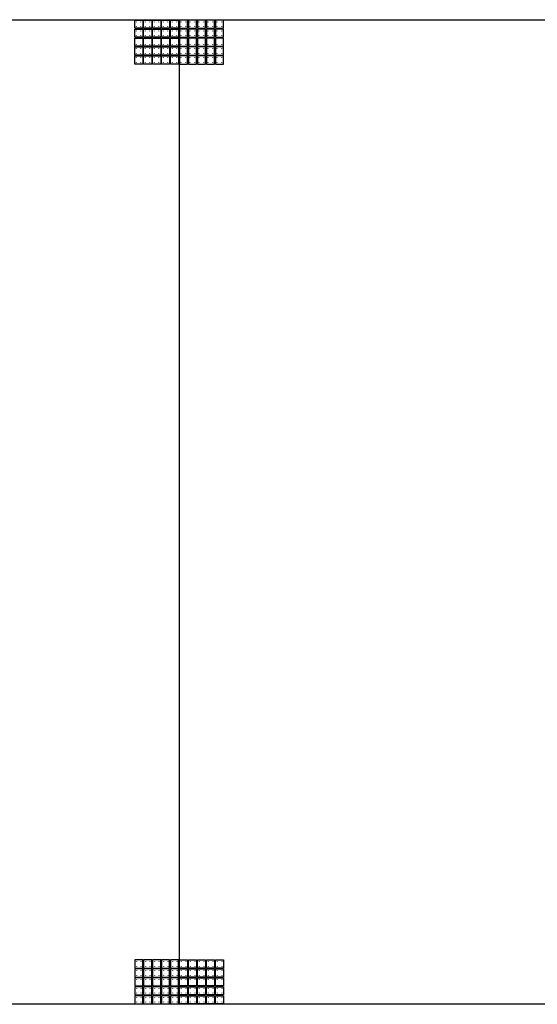
# Model space of a CAD drawing. Units: millimetres. Extents: x 359 to 2459, y 303 to 1788.
# Drawn here: x 832 to 1012, y 777 to 1120 of the extents above; entities that cross this region are included whole.
import ezdxf

# ---------------------------------------------------------------- set-up
doc = ezdxf.new("R2010")
doc.units = ezdxf.units.MM
doc.header["$LTSCALE"] = 0.15

msp = doc.modelspace()

# ---------------------------------------------------------------- linework, layer by layer
at = {"linetype": 'Continuous'}
msp.add_line((582.54, 1120.06), (1192.45, 1120.06), dxfattribs=at)
for p, q in [((872.04, 1117.09), (872.04, 1119.91)), ((872.04, 1119.91), (874.86, 1119.91)), ((874.86, 1119.91), (874.86, 1117.09)), ((875.16, 1117.09), (875.16, 1119.91)), ((875.16, 1119.91), (877.98, 1119.91)), ((877.98, 1119.91), (877.98, 1117.09)), ((878.28, 1117.09), (878.28, 1119.91)), ((878.28, 1119.91), (881.1, 1119.91)), ((881.1, 1119.91), (881.1, 1117.09)), ((881.4, 1117.09), (881.4, 1119.91)), ((881.4, 1119.91), (884.22, 1119.91)), ((884.22, 1119.91), (884.22, 1117.09)), ((884.53, 1117.09), (884.53, 1119.91)), ((884.53, 1119.91), (887.35, 1119.91)), ((887.35, 1119.91), (887.35, 1117.09)), ((890.47, 1119.91), (887.65, 1119.91)), ((887.65, 1119.91), (887.65, 1117.09)), ((890.47, 1117.09), (890.47, 1119.91)), ((893.59, 1119.91), (890.77, 1119.91)), ((890.77, 1119.91), (890.77, 1117.09)), ((893.59, 1117.09), (893.59, 1119.91)), ((896.71, 1119.91), (893.89, 1119.91)), ((893.89, 1119.91), (893.89, 1117.09)), ((896.71, 1117.09), (896.71, 1119.91)), ((899.84, 1119.91), (897.02, 1119.91)), ((897.02, 1119.91), (897.02, 1117.09)), ((899.84, 1117.09), (899.84, 1119.91)), ((902.96, 1119.91), (900.14, 1119.91)), ((900.14, 1119.91), (900.14, 1117.09)), ((902.96, 1117.09), (902.96, 1119.91)), ((874.86, 1117.09), (872.04, 1117.09)), ((872.04, 1113.97), (872.04, 1116.79)), ((872.04, 1116.79), (874.86, 1116.79)), ((874.86, 1116.79), (874.86, 1113.97)), ((877.98, 1117.09), (875.16, 1117.09)), ((875.16, 1116.79), (877.98, 1116.79)), ((875.16, 1113.97), (875.16, 1116.79)), ((877.98, 1116.79), (877.98, 1113.97)), ((881.1, 1117.09), (878.28, 1117.09)), ((878.28, 1113.97), (878.28, 1116.79)), ((878.28, 1116.79), (881.1, 1116.79)), ((881.1, 1116.79), (881.1, 1113.97)), ((884.22, 1117.09), (881.4, 1117.09)), ((881.4, 1113.97), (881.4, 1116.79)), ((881.4, 1116.79), (884.22, 1116.79)), ((884.22, 1116.79), (884.22, 1113.97)), ((887.35, 1117.09), (884.53, 1117.09)), ((884.53, 1113.97), (884.53, 1116.79)), ((884.53, 1116.79), (887.35, 1116.79)), ((887.35, 1116.79), (887.35, 1113.97)), ((887.65, 1117.09), (890.47, 1117.09)), ((890.47, 1116.79), (887.65, 1116.79)), ((887.65, 1116.79), (887.65, 1113.97)), ((890.47, 1113.97), (890.47, 1116.79)), ((890.77, 1117.09), (893.59, 1117.09)), ((893.59, 1116.79), (890.77, 1116.79)), ((890.77, 1116.79), (890.77, 1113.97)), ((893.59, 1113.97), (893.59, 1116.79)), ((893.89, 1117.09), (896.71, 1117.09)), ((896.71, 1116.79), (893.89, 1116.79)), ((893.89, 1116.79), (893.89, 1113.97)), ((896.71, 1113.97), (896.71, 1116.79)), ((897.02, 1117.09), (899.84, 1117.09)), ((899.84, 1116.79), (897.02, 1116.79)), ((897.02, 1116.79), (897.02, 1113.97)), ((899.84, 1113.97), (899.84, 1116.79)), ((900.14, 1117.09), (902.96, 1117.09)), ((900.14, 1116.79), (900.14, 1113.97)), ((902.96, 1116.79), (900.14, 1116.79)), ((902.96, 1113.97), (902.96, 1116.79)), ((874.86, 1113.97), (872.04, 1113.97)), ((872.04, 1110.85), (872.04, 1113.67)), ((872.04, 1113.67), (874.86, 1113.67)), ((874.86, 1113.67), (874.86, 1110.85)), ((877.98, 1113.97), (875.16, 1113.97)), ((875.16, 1113.67), (877.98, 1113.67)), ((875.16, 1110.85), (875.16, 1113.67)), ((877.98, 1113.67), (877.98, 1110.85)), ((881.1, 1113.97), (878.28, 1113.97)), ((878.28, 1110.85), (878.28, 1113.67)), ((878.28, 1113.67), (881.1, 1113.67)), ((881.1, 1113.67), (881.1, 1110.85)), ((884.22, 1113.97), (881.4, 1113.97)), ((881.4, 1110.85), (881.4, 1113.67)), ((881.4, 1113.67), (884.22, 1113.67)), ((884.22, 1113.67), (884.22, 1110.85)), ((887.35, 1113.97), (884.53, 1113.97)), ((884.53, 1110.85), (884.53, 1113.67)), ((884.53, 1113.67), (887.35, 1113.67)), ((887.35, 1113.67), (887.35, 1110.85)), ((887.65, 1113.97), (890.47, 1113.97)), ((890.47, 1113.67), (887.65, 1113.67)), ((887.65, 1113.67), (887.65, 1110.85)), ((890.47, 1110.85), (890.47, 1113.67)), ((890.77, 1113.97), (893.59, 1113.97)), ((893.59, 1113.67), (890.77, 1113.67)), ((890.77, 1113.67), (890.77, 1110.85)), ((893.59, 1110.85), (893.59, 1113.67)), ((893.89, 1113.97), (896.71, 1113.97)), ((896.71, 1113.67), (893.89, 1113.67)), ((893.89, 1113.67), (893.89, 1110.85)), ((896.71, 1110.85), (896.71, 1113.67)), ((897.02, 1113.97), (899.84, 1113.97)), ((897.02, 1113.67), (897.02, 1110.85)), ((899.84, 1113.67), (897.02, 1113.67)), ((899.84, 1110.85), (899.84, 1113.67)), ((900.14, 1113.97), (902.96, 1113.97)), ((900.14, 1113.67), (900.14, 1110.85)), ((902.96, 1113.67), (900.14, 1113.67)), ((902.96, 1110.85), (902.96, 1113.67)), ((874.86, 1110.85), (872.04, 1110.85)), ((872.04, 1110.55), (874.86, 1110.55)), ((872.04, 1107.73), (872.04, 1110.55)), ((874.86, 1110.55), (874.86, 1107.73)), ((877.98, 1110.85), (875.16, 1110.85)), ((875.16, 1107.73), (875.16, 1110.55)), ((875.16, 1110.55), (877.98, 1110.55)), ((877.98, 1110.55), (877.98, 1107.73)), ((881.1, 1110.85), (878.28, 1110.85)), ((878.28, 1110.55), (881.1, 1110.55)), ((878.28, 1107.73), (878.28, 1110.55)), ((881.1, 1110.55), (881.1, 1107.73)), ((884.22, 1110.85), (881.4, 1110.85)), ((881.4, 1107.73), (881.4, 1110.55)), ((881.4, 1110.55), (884.22, 1110.55)), ((884.22, 1110.55), (884.22, 1107.73)), ((887.35, 1110.85), (884.53, 1110.85)), ((884.53, 1107.73), (884.53, 1110.55)), ((884.53, 1110.55), (887.35, 1110.55)), ((887.35, 1110.55), (887.35, 1107.73)), ((887.65, 1110.85), (890.47, 1110.85)), ((890.47, 1110.55), (887.65, 1110.55)), ((887.65, 1110.55), (887.65, 1107.73)), ((890.47, 1107.73), (890.47, 1110.55)), ((890.77, 1110.85), (893.59, 1110.85)), ((893.59, 1110.55), (890.77, 1110.55)), ((890.77, 1110.55), (890.77, 1107.73)), ((893.59, 1107.73), (893.59, 1110.55)), ((893.89, 1110.85), (896.71, 1110.85)), ((893.89, 1110.55), (893.89, 1107.73)), ((896.71, 1110.55), (893.89, 1110.55)), ((896.71, 1107.73), (896.71, 1110.55)), ((897.02, 1110.85), (899.84, 1110.85)), ((897.02, 1110.55), (897.02, 1107.73)), ((899.84, 1110.55), (897.02, 1110.55)), ((899.84, 1107.73), (899.84, 1110.55)), ((900.14, 1110.85), (902.96, 1110.85)), ((902.96, 1110.55), (900.14, 1110.55)), ((900.14, 1110.55), (900.14, 1107.73)), ((902.96, 1107.73), (902.96, 1110.55)), ((874.86, 1107.73), (872.04, 1107.73)), ((872.04, 1104.61), (872.04, 1107.43)), ((872.04, 1107.43), (874.86, 1107.43)), ((874.86, 1107.43), (874.86, 1104.61)), ((877.98, 1107.73), (875.16, 1107.73)), ((875.16, 1104.61), (875.16, 1107.43)), ((875.16, 1107.43), (877.98, 1107.43)), ((877.98, 1107.43), (877.98, 1104.61)), ((881.1, 1107.73), (878.28, 1107.73)), ((878.28, 1104.61), (878.28, 1107.43)), ((878.28, 1107.43), (881.1, 1107.43)), ((881.1, 1107.43), (881.1, 1104.61)), ((884.22, 1107.73), (881.4, 1107.73)), ((881.4, 1104.61), (881.4, 1107.43)), ((881.4, 1107.43), (884.22, 1107.43)), ((884.22, 1107.43), (884.22, 1104.61)), ((887.35, 1107.73), (884.53, 1107.73)), ((884.53, 1104.61), (884.53, 1107.43)), ((884.53, 1107.43), (887.35, 1107.43)), ((887.35, 1107.43), (887.35, 1104.61)), ((887.65, 1107.73), (890.47, 1107.73)), ((890.47, 1107.43), (887.65, 1107.43)), ((887.65, 1107.43), (887.65, 1104.61)), ((890.47, 1104.61), (890.47, 1107.43)), ((890.77, 1107.73), (893.59, 1107.73)), ((893.59, 1107.43), (890.77, 1107.43)), ((890.77, 1107.43), (890.77, 1104.61)), ((893.59, 1104.61), (893.59, 1107.43)), ((893.89, 1107.73), (896.71, 1107.73)), ((896.71, 1107.43), (893.89, 1107.43)), ((893.89, 1107.43), (893.89, 1104.61)), ((896.71, 1104.61), (896.71, 1107.43)), ((897.02, 1107.73), (899.84, 1107.73)), ((899.84, 1107.43), (897.02, 1107.43)), ((897.02, 1107.43), (897.02, 1104.61)), ((899.84, 1104.61), (899.84, 1107.43)), ((900.14, 1107.73), (902.96, 1107.73)), ((902.96, 1107.43), (900.14, 1107.43)), ((900.14, 1107.43), (900.14, 1104.61)), ((902.96, 1104.61), (902.96, 1107.43)), ((874.86, 1104.61), (872.04, 1104.61)), ((877.98, 1104.61), (875.16, 1104.61)), ((881.1, 1104.61), (878.28, 1104.61)), ((884.22, 1104.61), (881.4, 1104.61)), ((887.35, 1104.61), (884.53, 1104.61)), ((887.65, 1104.61), (890.47, 1104.61)), ((890.77, 1104.61), (893.59, 1104.61)), ((893.89, 1104.61), (896.71, 1104.61)), ((897.02, 1104.61), (899.84, 1104.61)), ((900.14, 1104.61), (902.96, 1104.61)), ((874.86, 792.44), (872.04, 792.44)), ((872.04, 792.44), (872.04, 789.62)), ((872.04, 789.62), (874.86, 789.62)), ((872.04, 789.32), (872.04, 786.5)), ((874.86, 789.32), (872.04, 789.32)), ((874.86, 789.62), (874.86, 792.44)), ((874.86, 786.5), (874.86, 789.32)), ((877.98, 792.44), (875.16, 792.44)), ((875.16, 792.44), (875.16, 789.62)), ((875.16, 789.62), (877.98, 789.62)), ((877.98, 789.32), (875.16, 789.32)), ((875.16, 789.32), (875.16, 786.5)), ((877.98, 789.62), (877.98, 792.44)), ((877.98, 786.5), (877.98, 789.32)), ((881.1, 792.44), (878.28, 792.44)), ((878.28, 792.44), (878.28, 789.62)), ((878.28, 789.62), (881.1, 789.62)), ((881.1, 789.32), (878.28, 789.32)), ((878.28, 789.32), (878.28, 786.5)), ((881.1, 789.62), (881.1, 792.44)), ((881.1, 786.5), (881.1, 789.32)), ((884.22, 792.44), (881.4, 792.44)), ((881.4, 792.44), (881.4, 789.62)), ((881.4, 789.62), (884.22, 789.62)), ((884.22, 789.32), (881.4, 789.32)), ((881.4, 789.32), (881.4, 786.5)), ((884.22, 789.62), (884.22, 792.44)), ((884.22, 786.5), (884.22, 789.32)), ((887.35, 792.44), (884.53, 792.44)), ((884.53, 792.44), (884.53, 789.62)), ((884.53, 789.62), (887.35, 789.62)), ((887.35, 789.32), (884.53, 789.32)), ((884.53, 789.32), (884.53, 786.5)), ((887.35, 789.62), (887.35, 792.44)), ((887.35, 786.5), (887.35, 789.32)), ((887.65, 792.44), (890.47, 792.44)), ((887.65, 789.62), (887.65, 792.44)), ((890.47, 789.62), (887.65, 789.62)), ((887.65, 789.32), (890.47, 789.32)), ((887.65, 786.5), (887.65, 789.32)), ((890.47, 792.44), (890.47, 789.62)), ((890.47, 789.32), (890.47, 786.5)), ((890.77, 792.44), (893.59, 792.44)), ((890.77, 789.62), (890.77, 792.44)), ((893.59, 789.62), (890.77, 789.62)), ((890.77, 789.32), (893.59, 789.32)), ((890.77, 786.5), (890.77, 789.32)), ((893.59, 792.44), (893.59, 789.62)), ((893.59, 789.32), (893.59, 786.5)), ((893.89, 792.44), (896.71, 792.44)), ((893.89, 789.62), (893.89, 792.44)), ((896.71, 789.62), (893.89, 789.62)), ((893.89, 789.32), (896.71, 789.32)), ((893.89, 786.5), (893.89, 789.32)), ((896.71, 792.44), (896.71, 789.62)), ((896.71, 789.32), (896.71, 786.5)), ((897.02, 792.44), (899.84, 792.44)), ((897.02, 789.62), (897.02, 792.44)), ((899.84, 789.62), (897.02, 789.62)), ((897.02, 786.5), (897.02, 789.32)), ((897.02, 789.32), (899.84, 789.32)), ((899.84, 792.44), (899.84, 789.62)), ((899.84, 789.32), (899.84, 786.5)), ((900.14, 792.44), (902.96, 792.44)), ((900.14, 789.62), (900.14, 792.44)), ((902.96, 789.62), (900.14, 789.62)), ((900.14, 789.32), (902.96, 789.32)), ((900.14, 786.5), (900.14, 789.32)), ((902.96, 792.44), (902.96, 789.62)), ((902.96, 789.32), (902.96, 786.5)), ((872.04, 786.5), (874.86, 786.5)), ((874.86, 786.2), (872.04, 786.2)), ((872.04, 786.2), (872.04, 783.38)), ((874.86, 783.38), (874.86, 786.2)), ((875.16, 786.5), (877.98, 786.5)), ((877.98, 786.2), (875.16, 786.2)), ((875.16, 786.2), (875.16, 783.38)), ((877.98, 783.38), (877.98, 786.2)), ((878.28, 786.5), (881.1, 786.5)), ((881.1, 786.2), (878.28, 786.2)), ((878.28, 786.2), (878.28, 783.38)), ((881.1, 783.38), (881.1, 786.2)), ((881.4, 786.5), (884.22, 786.5)), ((884.22, 786.2), (881.4, 786.2)), ((881.4, 786.2), (881.4, 783.38)), ((884.22, 783.38), (884.22, 786.2)), ((884.53, 786.5), (887.35, 786.5)), ((887.35, 786.2), (884.53, 786.2)), ((884.53, 786.2), (884.53, 783.38)), ((887.35, 783.38), (887.35, 786.2)), ((890.47, 786.5), (887.65, 786.5)), ((887.65, 786.2), (890.47, 786.2)), ((887.65, 783.38), (887.65, 786.2)), ((890.47, 786.2), (890.47, 783.38)), ((893.59, 786.5), (890.77, 786.5)), ((890.77, 786.2), (893.59, 786.2)), ((890.77, 783.38), (890.77, 786.2)), ((893.59, 786.2), (893.59, 783.38)), ((896.71, 786.5), (893.89, 786.5)), ((893.89, 786.2), (896.71, 786.2)), ((893.89, 783.38), (893.89, 786.2)), ((896.71, 786.2), (896.71, 783.38)), ((899.84, 786.5), (897.02, 786.5)), ((897.02, 786.2), (899.84, 786.2)), ((897.02, 783.38), (897.02, 786.2)), ((899.84, 786.2), (899.84, 783.38)), ((902.96, 786.5), (900.14, 786.5)), ((900.14, 783.38), (900.14, 786.2)), ((900.14, 786.2), (902.96, 786.2)), ((902.96, 786.2), (902.96, 783.38)), ((872.04, 783.38), (874.86, 783.38)), ((874.86, 783.08), (872.04, 783.08)), ((872.04, 783.08), (872.04, 780.26)), ((874.86, 780.26), (874.86, 783.08)), ((875.16, 783.38), (877.98, 783.38)), ((877.98, 783.08), (875.16, 783.08)), ((875.16, 783.08), (875.16, 780.26)), ((877.98, 780.26), (877.98, 783.08)), ((878.28, 783.38), (881.1, 783.38)), ((881.1, 783.08), (878.28, 783.08)), ((878.28, 783.08), (878.28, 780.26)), ((881.1, 780.26), (881.1, 783.08)), ((881.4, 783.38), (884.22, 783.38)), ((884.22, 783.08), (881.4, 783.08)), ((881.4, 783.08), (881.4, 780.26)), ((884.22, 780.26), (884.22, 783.08)), ((884.53, 783.38), (887.35, 783.38)), ((887.35, 783.08), (884.53, 783.08)), ((884.53, 783.08), (884.53, 780.26)), ((887.35, 780.26), (887.35, 783.08)), ((890.47, 783.38), (887.65, 783.38)), ((887.65, 783.08), (890.47, 783.08)), ((887.65, 780.26), (887.65, 783.08)), ((890.47, 783.08), (890.47, 780.26)), ((893.59, 783.38), (890.77, 783.38)), ((890.77, 783.08), (893.59, 783.08)), ((890.77, 780.26), (890.77, 783.08)), ((893.59, 783.08), (893.59, 780.26)), ((896.71, 783.38), (893.89, 783.38)), ((893.89, 783.08), (896.71, 783.08)), ((893.89, 780.26), (893.89, 783.08)), ((896.71, 783.08), (896.71, 780.26)), ((899.84, 783.38), (897.02, 783.38)), ((897.02, 780.26), (897.02, 783.08)), ((897.02, 783.08), (899.84, 783.08)), ((899.84, 783.08), (899.84, 780.26)), ((902.96, 783.38), (900.14, 783.38)), ((900.14, 783.08), (902.96, 783.08)), ((900.14, 780.26), (900.14, 783.08)), ((902.96, 783.08), (902.96, 780.26)), ((872.04, 780.26), (874.86, 780.26)), ((874.86, 779.96), (872.04, 779.96)), ((872.04, 779.96), (872.04, 777.14)), ((874.86, 777.14), (874.86, 779.96)), ((875.16, 780.26), (877.98, 780.26)), ((877.98, 779.96), (875.16, 779.96)), ((875.16, 779.96), (875.16, 777.14)), ((877.98, 777.14), (877.98, 779.96)), ((878.28, 780.26), (881.1, 780.26)), ((881.1, 779.96), (878.28, 779.96)), ((878.28, 779.96), (878.28, 777.14)), ((881.1, 777.14), (881.1, 779.96)), ((881.4, 780.26), (884.22, 780.26)), ((884.22, 779.96), (881.4, 779.96)), ((881.4, 779.96), (881.4, 777.14)), ((884.22, 777.14), (884.22, 779.96)), ((884.53, 780.26), (887.35, 780.26)), ((887.35, 779.96), (884.53, 779.96)), ((884.53, 779.96), (884.53, 777.14)), ((887.35, 777.14), (887.35, 779.96)), ((890.47, 780.26), (887.65, 780.26)), ((887.65, 779.96), (890.47, 779.96)), ((887.65, 777.14), (887.65, 779.96)), ((890.47, 779.96), (890.47, 777.14)), ((893.59, 780.26), (890.77, 780.26)), ((890.77, 779.96), (893.59, 779.96)), ((890.77, 777.14), (890.77, 779.96)), ((893.59, 779.96), (893.59, 777.14)), ((896.71, 780.26), (893.89, 780.26)), ((893.89, 779.96), (896.71, 779.96)), ((893.89, 777.14), (893.89, 779.96)), ((896.71, 779.96), (896.71, 777.14)), ((899.84, 780.26), (897.02, 780.26)), ((897.02, 779.96), (899.84, 779.96)), ((897.02, 777.14), (897.02, 779.96)), ((899.84, 779.96), (899.84, 777.14)), ((902.96, 780.26), (900.14, 780.26)), ((900.14, 779.96), (902.96, 779.96)), ((900.14, 777.14), (900.14, 779.96)), ((902.96, 779.96), (902.96, 777.14)), ((872.04, 777.14), (874.86, 777.14)), ((875.16, 777.14), (877.98, 777.14)), ((878.28, 777.14), (881.1, 777.14)), ((881.4, 777.14), (884.22, 777.14)), ((884.53, 777.14), (887.35, 777.14)), ((890.47, 777.14), (887.65, 777.14)), ((893.59, 777.14), (890.77, 777.14)), ((896.71, 777.14), (893.89, 777.14)), ((899.84, 777.14), (897.02, 777.14)), ((902.96, 777.14), (900.14, 777.14))]:
    msp.add_line(p, q)
at = {"color": 3}
for p, q in [((872.67, 1119.23), (872.67, 1119.33)), ((874.23, 1119.23), (874.23, 1119.33)), ((875.79, 1119.23), (875.79, 1119.33)), ((877.35, 1119.23), (877.35, 1119.33)), ((878.91, 1119.23), (878.91, 1119.33)), ((880.47, 1119.23), (880.47, 1119.33)), ((882.04, 1119.23), (882.04, 1119.33)), ((883.6, 1119.23), (883.6, 1119.33)), ((885.16, 1119.23), (885.16, 1119.33)), ((886.72, 1119.23), (886.72, 1119.33)), ((888.28, 1119.23), (888.28, 1119.33)), ((889.84, 1119.23), (889.84, 1119.33)), ((891.4, 1119.23), (891.4, 1119.33)), ((892.96, 1119.23), (892.96, 1119.33)), ((894.52, 1119.23), (894.52, 1119.33)), ((896.08, 1119.23), (896.08, 1119.33)), ((897.64, 1119.23), (897.64, 1119.33)), ((899.2, 1119.23), (899.2, 1119.33)), ((900.77, 1119.23), (900.77, 1119.33)), ((902.33, 1119.23), (902.33, 1119.33)), ((872.67, 1117.67), (872.67, 1117.77)), ((872.67, 1116.11), (872.67, 1116.21)), ((874.23, 1117.67), (874.23, 1117.77)), ((874.23, 1116.11), (874.23, 1116.21)), ((875.79, 1117.67), (875.79, 1117.77)), ((875.79, 1116.11), (875.79, 1116.21)), ((877.35, 1117.67), (877.35, 1117.77)), ((877.35, 1116.11), (877.35, 1116.21)), ((878.91, 1117.67), (878.91, 1117.77)), ((878.91, 1116.11), (878.91, 1116.21)), ((880.47, 1117.67), (880.47, 1117.77)), ((880.47, 1116.11), (880.47, 1116.21)), ((882.04, 1117.67), (882.04, 1117.77)), ((882.04, 1116.11), (882.04, 1116.21)), ((883.6, 1117.67), (883.6, 1117.77)), ((883.6, 1116.11), (883.6, 1116.21)), ((885.16, 1117.67), (885.16, 1117.77)), ((885.16, 1116.11), (885.16, 1116.21)), ((886.72, 1117.67), (886.72, 1117.77)), ((886.72, 1116.11), (886.72, 1116.21)), ((888.28, 1117.67), (888.28, 1117.77)), ((888.28, 1116.11), (888.28, 1116.21)), ((889.84, 1117.67), (889.84, 1117.77)), ((889.84, 1116.11), (889.84, 1116.21)), ((891.4, 1117.67), (891.4, 1117.77)), ((891.4, 1116.11), (891.4, 1116.21)), ((892.96, 1117.67), (892.96, 1117.77)), ((892.96, 1116.11), (892.96, 1116.21)), ((894.52, 1117.67), (894.52, 1117.77)), ((894.52, 1116.11), (894.52, 1116.21)), ((896.08, 1117.67), (896.08, 1117.77)), ((896.08, 1116.11), (896.08, 1116.21)), ((897.64, 1117.67), (897.64, 1117.77)), ((897.64, 1116.11), (897.64, 1116.21)), ((899.2, 1117.67), (899.2, 1117.77)), ((899.2, 1116.11), (899.2, 1116.21)), ((900.77, 1117.67), (900.77, 1117.77)), ((900.77, 1116.11), (900.77, 1116.21)), ((902.33, 1117.67), (902.33, 1117.77)), ((902.33, 1116.11), (902.33, 1116.21)), ((872.67, 1114.55), (872.67, 1114.65)), ((872.67, 1112.99), (872.67, 1113.09)), ((874.23, 1114.55), (874.23, 1114.65)), ((874.23, 1112.99), (874.23, 1113.09)), ((875.79, 1114.55), (875.79, 1114.65)), ((875.79, 1112.99), (875.79, 1113.09)), ((877.35, 1114.55), (877.35, 1114.65)), ((877.35, 1112.99), (877.35, 1113.09)), ((878.91, 1114.55), (878.91, 1114.65)), ((878.91, 1112.99), (878.91, 1113.09)), ((880.47, 1114.55), (880.47, 1114.65)), ((880.47, 1112.99), (880.47, 1113.09)), ((882.04, 1114.55), (882.04, 1114.65)), ((882.04, 1112.99), (882.04, 1113.09)), ((883.6, 1114.55), (883.6, 1114.65)), ((883.6, 1112.99), (883.6, 1113.09)), ((885.16, 1114.55), (885.16, 1114.65)), ((885.16, 1112.99), (885.16, 1113.09)), ((886.72, 1114.55), (886.72, 1114.65)), ((886.72, 1112.99), (886.72, 1113.09)), ((888.28, 1114.55), (888.28, 1114.65)), ((888.28, 1112.99), (888.28, 1113.09)), ((889.84, 1114.55), (889.84, 1114.65)), ((889.84, 1112.99), (889.84, 1113.09)), ((891.4, 1114.55), (891.4, 1114.65)), ((891.4, 1112.99), (891.4, 1113.09)), ((892.96, 1114.55), (892.96, 1114.65)), ((892.96, 1112.99), (892.96, 1113.09)), ((894.52, 1114.55), (894.52, 1114.65)), ((894.52, 1112.99), (894.52, 1113.09)), ((896.08, 1114.55), (896.08, 1114.65)), ((896.08, 1112.99), (896.08, 1113.09)), ((897.64, 1114.55), (897.64, 1114.65)), ((897.64, 1112.99), (897.64, 1113.09)), ((899.2, 1114.55), (899.2, 1114.65)), ((899.2, 1112.99), (899.2, 1113.09)), ((900.77, 1114.55), (900.77, 1114.65)), ((900.77, 1112.99), (900.77, 1113.09)), ((902.33, 1114.55), (902.33, 1114.65)), ((902.33, 1112.99), (902.33, 1113.09)), ((872.67, 1111.43), (872.67, 1111.53)), ((872.67, 1109.87), (872.67, 1109.97)), ((872.67, 1108.31), (872.67, 1108.41)), ((874.23, 1111.43), (874.23, 1111.53)), ((874.23, 1109.87), (874.23, 1109.97)), ((874.23, 1108.31), (874.23, 1108.41)), ((875.79, 1111.43), (875.79, 1111.53)), ((875.79, 1109.87), (875.79, 1109.97)), ((875.79, 1108.31), (875.79, 1108.41)), ((877.35, 1111.43), (877.35, 1111.53)), ((877.35, 1109.87), (877.35, 1109.97)), ((877.35, 1108.31), (877.35, 1108.41)), ((878.91, 1111.43), (878.91, 1111.53)), ((878.91, 1109.87), (878.91, 1109.97)), ((878.91, 1108.31), (878.91, 1108.41)), ((880.47, 1111.43), (880.47, 1111.53)), ((880.47, 1109.87), (880.47, 1109.97)), ((880.47, 1108.31), (880.47, 1108.41)), ((882.04, 1111.43), (882.04, 1111.53)), ((882.04, 1109.87), (882.04, 1109.97)), ((882.04, 1108.31), (882.04, 1108.41)), ((883.6, 1111.43), (883.6, 1111.53)), ((883.6, 1109.87), (883.6, 1109.97)), ((883.6, 1108.31), (883.6, 1108.41)), ((885.16, 1111.43), (885.16, 1111.53)), ((885.16, 1109.87), (885.16, 1109.97)), ((885.16, 1108.31), (885.16, 1108.41)), ((886.72, 1111.43), (886.72, 1111.53)), ((886.72, 1109.87), (886.72, 1109.97)), ((886.72, 1108.31), (886.72, 1108.41)), ((888.28, 1111.43), (888.28, 1111.53)), ((888.28, 1109.87), (888.28, 1109.97)), ((888.28, 1108.31), (888.28, 1108.41)), ((889.84, 1111.43), (889.84, 1111.53)), ((889.84, 1109.87), (889.84, 1109.97)), ((889.84, 1108.31), (889.84, 1108.41)), ((891.4, 1111.43), (891.4, 1111.53)), ((891.4, 1109.87), (891.4, 1109.97)), ((891.4, 1108.31), (891.4, 1108.41)), ((892.96, 1111.43), (892.96, 1111.53)), ((892.96, 1109.87), (892.96, 1109.97)), ((892.96, 1108.31), (892.96, 1108.41)), ((894.52, 1111.43), (894.52, 1111.53)), ((894.52, 1109.87), (894.52, 1109.97)), ((894.52, 1108.31), (894.52, 1108.41)), ((896.08, 1111.43), (896.08, 1111.53)), ((896.08, 1109.87), (896.08, 1109.97)), ((896.08, 1108.31), (896.08, 1108.41)), ((897.64, 1111.43), (897.64, 1111.53)), ((897.64, 1109.87), (897.64, 1109.97)), ((897.64, 1108.31), (897.64, 1108.41)), ((899.2, 1111.43), (899.2, 1111.53)), ((899.2, 1109.87), (899.2, 1109.97)), ((899.2, 1108.31), (899.2, 1108.41)), ((900.77, 1111.43), (900.77, 1111.53)), ((900.77, 1109.87), (900.77, 1109.97)), ((900.77, 1108.31), (900.77, 1108.41)), ((902.33, 1111.43), (902.33, 1111.53)), ((902.33, 1109.87), (902.33, 1109.97)), ((902.33, 1108.31), (902.33, 1108.41)), ((872.67, 1106.75), (872.67, 1106.85)), ((872.67, 1105.19), (872.67, 1105.29)), ((874.23, 1106.75), (874.23, 1106.85)), ((874.23, 1105.19), (874.23, 1105.29)), ((875.79, 1106.75), (875.79, 1106.85)), ((875.79, 1105.19), (875.79, 1105.29)), ((877.35, 1106.75), (877.35, 1106.85)), ((877.35, 1105.19), (877.35, 1105.29)), ((878.91, 1106.75), (878.91, 1106.85)), ((878.91, 1105.19), (878.91, 1105.29)), ((880.47, 1106.75), (880.47, 1106.85)), ((880.47, 1105.19), (880.47, 1105.29)), ((882.04, 1106.75), (882.04, 1106.85)), ((882.04, 1105.19), (882.04, 1105.29)), ((883.6, 1106.75), (883.6, 1106.85)), ((883.6, 1105.19), (883.6, 1105.29)), ((885.16, 1106.75), (885.16, 1106.85)), ((885.16, 1105.19), (885.16, 1105.29)), ((886.72, 1106.75), (886.72, 1106.85)), ((886.72, 1105.19), (886.72, 1105.29)), ((888.28, 1106.75), (888.28, 1106.85)), ((888.28, 1105.19), (888.28, 1105.29)), ((889.84, 1106.75), (889.84, 1106.85)), ((889.84, 1105.19), (889.84, 1105.29)), ((891.4, 1106.75), (891.4, 1106.85)), ((891.4, 1105.19), (891.4, 1105.29)), ((892.96, 1106.75), (892.96, 1106.85)), ((892.96, 1105.19), (892.96, 1105.29)), ((894.52, 1106.75), (894.52, 1106.85)), ((894.52, 1105.19), (894.52, 1105.29)), ((896.08, 1106.75), (896.08, 1106.85)), ((896.08, 1105.19), (896.08, 1105.29)), ((897.64, 1106.75), (897.64, 1106.85)), ((897.64, 1105.19), (897.64, 1105.29)), ((899.2, 1106.75), (899.2, 1106.85)), ((899.2, 1105.19), (899.2, 1105.29)), ((900.77, 1106.75), (900.77, 1106.85)), ((900.77, 1105.19), (900.77, 1105.29)), ((902.33, 1106.75), (902.33, 1106.85)), ((902.33, 1105.19), (902.33, 1105.29)), ((872.67, 791.86), (872.67, 791.76)), ((872.67, 790.3), (872.67, 790.2)), ((874.23, 791.86), (874.23, 791.76)), ((874.23, 790.3), (874.23, 790.2)), ((875.79, 791.86), (875.79, 791.76)), ((875.79, 790.3), (875.79, 790.2)), ((877.35, 791.86), (877.35, 791.76)), ((877.35, 790.3), (877.35, 790.2)), ((878.91, 791.86), (878.91, 791.76)), ((878.91, 790.3), (878.91, 790.2)), ((880.47, 791.86), (880.47, 791.76)), ((880.47, 790.3), (880.47, 790.2)), ((882.04, 791.86), (882.04, 791.76)), ((882.04, 790.3), (882.04, 790.2)), ((883.6, 791.86), (883.6, 791.76)), ((883.6, 790.3), (883.6, 790.2)), ((885.16, 791.86), (885.16, 791.76)), ((885.16, 790.3), (885.16, 790.2)), ((886.72, 791.86), (886.72, 791.76)), ((886.72, 790.3), (886.72, 790.2)), ((888.28, 791.86), (888.28, 791.76)), ((888.28, 790.3), (888.28, 790.2)), ((889.84, 791.86), (889.84, 791.76)), ((889.84, 790.3), (889.84, 790.2)), ((891.4, 791.86), (891.4, 791.76)), ((891.4, 790.3), (891.4, 790.2)), ((892.96, 791.86), (892.96, 791.76)), ((892.96, 790.3), (892.96, 790.2)), ((894.52, 791.86), (894.52, 791.76)), ((894.52, 790.3), (894.52, 790.2)), ((896.08, 791.86), (896.08, 791.76)), ((896.08, 790.3), (896.08, 790.2)), ((897.64, 791.86), (897.64, 791.76)), ((897.64, 790.3), (897.64, 790.2)), ((899.2, 791.86), (899.2, 791.76)), ((899.2, 790.3), (899.2, 790.2)), ((900.77, 791.86), (900.77, 791.76)), ((900.77, 790.3), (900.77, 790.2)), ((902.33, 791.86), (902.33, 791.76)), ((902.33, 790.3), (902.33, 790.2)), ((872.67, 788.74), (872.67, 788.64)), ((872.67, 787.18), (872.67, 787.08)), ((874.23, 788.74), (874.23, 788.64)), ((874.23, 787.18), (874.23, 787.08)), ((875.79, 788.74), (875.79, 788.64)), ((875.79, 787.18), (875.79, 787.08)), ((877.35, 788.74), (877.35, 788.64)), ((877.35, 787.18), (877.35, 787.08)), ((878.91, 788.74), (878.91, 788.64)), ((878.91, 787.18), (878.91, 787.08)), ((880.47, 788.74), (880.47, 788.64)), ((880.47, 787.18), (880.47, 787.08)), ((882.04, 788.74), (882.04, 788.64)), ((882.04, 787.18), (882.04, 787.08)), ((883.6, 788.74), (883.6, 788.64)), ((883.6, 787.18), (883.6, 787.08)), ((885.16, 788.74), (885.16, 788.64)), ((885.16, 787.18), (885.16, 787.08)), ((886.72, 788.74), (886.72, 788.64)), ((886.72, 787.18), (886.72, 787.08)), ((888.28, 788.74), (888.28, 788.64)), ((888.28, 787.18), (888.28, 787.08)), ((889.84, 788.74), (889.84, 788.64)), ((889.84, 787.18), (889.84, 787.08)), ((891.4, 788.74), (891.4, 788.64)), ((891.4, 787.18), (891.4, 787.08)), ((892.96, 788.74), (892.96, 788.64)), ((892.96, 787.18), (892.96, 787.08)), ((894.52, 788.74), (894.52, 788.64)), ((894.52, 787.18), (894.52, 787.08)), ((896.08, 788.74), (896.08, 788.64)), ((896.08, 787.18), (896.08, 787.08)), ((897.64, 788.74), (897.64, 788.64)), ((897.64, 787.18), (897.64, 787.08)), ((899.2, 788.74), (899.2, 788.64)), ((899.2, 787.18), (899.2, 787.08)), ((900.77, 788.74), (900.77, 788.64)), ((900.77, 787.18), (900.77, 787.08)), ((902.33, 788.74), (902.33, 788.64)), ((902.33, 787.18), (902.33, 787.08)), ((872.67, 785.62), (872.67, 785.52)), ((872.67, 784.06), (872.67, 783.96)), ((872.67, 782.5), (872.67, 782.4)), ((874.23, 785.62), (874.23, 785.52)), ((874.23, 784.06), (874.23, 783.96)), ((874.23, 782.5), (874.23, 782.4)), ((875.79, 785.62), (875.79, 785.52)), ((875.79, 784.06), (875.79, 783.96)), ((875.79, 782.5), (875.79, 782.4)), ((877.35, 785.62), (877.35, 785.52)), ((877.35, 784.06), (877.35, 783.96)), ((877.35, 782.5), (877.35, 782.4)), ((878.91, 785.62), (878.91, 785.52)), ((878.91, 784.06), (878.91, 783.96)), ((878.91, 782.5), (878.91, 782.4)), ((880.47, 785.62), (880.47, 785.52)), ((880.47, 784.06), (880.47, 783.96)), ((880.47, 782.5), (880.47, 782.4)), ((882.04, 785.62), (882.04, 785.52)), ((882.04, 784.06), (882.04, 783.96)), ((882.04, 782.5), (882.04, 782.4)), ((883.6, 785.62), (883.6, 785.52)), ((883.6, 784.06), (883.6, 783.96)), ((883.6, 782.5), (883.6, 782.4)), ((885.16, 785.62), (885.16, 785.52)), ((885.16, 784.06), (885.16, 783.96)), ((885.16, 782.5), (885.16, 782.4)), ((886.72, 785.62), (886.72, 785.52)), ((886.72, 784.06), (886.72, 783.96)), ((886.72, 782.5), (886.72, 782.4)), ((888.28, 785.62), (888.28, 785.52)), ((888.28, 784.06), (888.28, 783.96)), ((888.28, 782.5), (888.28, 782.4)), ((889.84, 785.62), (889.84, 785.52)), ((889.84, 784.06), (889.84, 783.96)), ((889.84, 782.5), (889.84, 782.4)), ((891.4, 785.62), (891.4, 785.52)), ((891.4, 784.06), (891.4, 783.96)), ((891.4, 782.5), (891.4, 782.4)), ((892.96, 785.62), (892.96, 785.52)), ((892.96, 784.06), (892.96, 783.96)), ((892.96, 782.5), (892.96, 782.4)), ((894.52, 785.62), (894.52, 785.52)), ((894.52, 784.06), (894.52, 783.96)), ((894.52, 782.5), (894.52, 782.4)), ((896.08, 785.62), (896.08, 785.52)), ((896.08, 784.06), (896.08, 783.96)), ((896.08, 782.5), (896.08, 782.4)), ((897.64, 785.62), (897.64, 785.52)), ((897.64, 784.06), (897.64, 783.96)), ((897.64, 782.5), (897.64, 782.4)), ((899.2, 785.62), (899.2, 785.52)), ((899.2, 784.06), (899.2, 783.96)), ((899.2, 782.5), (899.2, 782.4)), ((900.77, 785.62), (900.77, 785.52)), ((900.77, 784.06), (900.77, 783.96)), ((900.77, 782.5), (900.77, 782.4)), ((902.33, 785.62), (902.33, 785.52)), ((902.33, 784.06), (902.33, 783.96)), ((902.33, 782.5), (902.33, 782.4)), ((872.67, 780.94), (872.67, 780.84)), ((872.67, 779.38), (872.67, 779.28)), ((874.23, 780.94), (874.23, 780.84)), ((874.23, 779.38), (874.23, 779.28)), ((875.79, 780.94), (875.79, 780.84)), ((875.79, 779.38), (875.79, 779.28)), ((877.35, 780.94), (877.35, 780.84)), ((877.35, 779.38), (877.35, 779.28)), ((878.91, 780.94), (878.91, 780.84)), ((878.91, 779.38), (878.91, 779.28)), ((880.47, 780.94), (880.47, 780.84)), ((880.47, 779.38), (880.47, 779.28)), ((882.04, 780.94), (882.04, 780.84)), ((882.04, 779.38), (882.04, 779.28)), ((883.6, 780.94), (883.6, 780.84)), ((883.6, 779.38), (883.6, 779.28)), ((885.16, 780.94), (885.16, 780.84)), ((885.16, 779.38), (885.16, 779.28)), ((886.72, 780.94), (886.72, 780.84)), ((886.72, 779.38), (886.72, 779.28)), ((888.28, 780.94), (888.28, 780.84)), ((888.28, 779.38), (888.28, 779.28)), ((889.84, 780.94), (889.84, 780.84)), ((889.84, 779.38), (889.84, 779.28)), ((891.4, 780.94), (891.4, 780.84)), ((891.4, 779.38), (891.4, 779.28)), ((892.96, 780.94), (892.96, 780.84)), ((892.96, 779.38), (892.96, 779.28)), ((894.52, 780.94), (894.52, 780.84)), ((894.52, 779.38), (894.52, 779.28)), ((896.08, 780.94), (896.08, 780.84)), ((896.08, 779.38), (896.08, 779.28)), ((897.64, 780.94), (897.64, 780.84)), ((897.64, 779.38), (897.64, 779.28)), ((899.2, 780.94), (899.2, 780.84)), ((899.2, 779.38), (899.2, 779.28)), ((900.77, 780.94), (900.77, 780.84)), ((900.77, 779.38), (900.77, 779.28)), ((902.33, 780.94), (902.33, 780.84)), ((902.33, 779.38), (902.33, 779.28)), ((872.67, 777.82), (872.67, 777.72)), ((874.23, 777.82), (874.23, 777.72)), ((875.79, 777.82), (875.79, 777.72)), ((877.35, 777.82), (877.35, 777.72)), ((878.91, 777.82), (878.91, 777.72)), ((880.47, 777.82), (880.47, 777.72)), ((882.04, 777.82), (882.04, 777.72)), ((883.6, 777.82), (883.6, 777.72)), ((885.16, 777.82), (885.16, 777.72)), ((886.72, 777.82), (886.72, 777.72)), ((888.28, 777.82), (888.28, 777.72)), ((889.84, 777.82), (889.84, 777.72)), ((891.4, 777.82), (891.4, 777.72)), ((892.96, 777.82), (892.96, 777.72)), ((894.52, 777.82), (894.52, 777.72)), ((896.08, 777.82), (896.08, 777.72)), ((897.64, 777.82), (897.64, 777.72)), ((899.2, 777.82), (899.2, 777.72)), ((900.77, 777.82), (900.77, 777.72)), ((902.33, 777.82), (902.33, 777.72))]:
    msp.add_line(p, q, dxfattribs=at)
at = {"linetype": 'Continuous'}
for points in [[(1192.45, 776.99), (582.54, 776.99), (582.54, 1120.06)], [(887.5, 1120.06), (887.5, 776.99)]]:
    msp.add_lwpolyline(points, dxfattribs=at)

doc.saveas('drawing.dxf')
